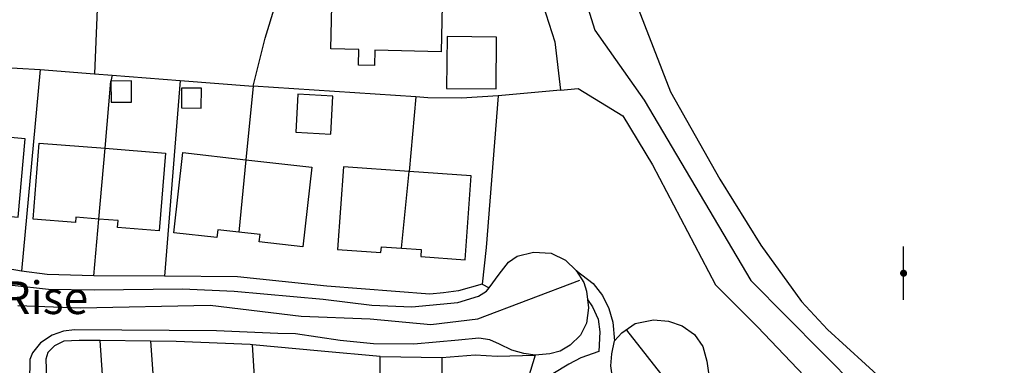
# Model space of a CAD drawing. Units: metres. Extents: x 286000 to 290000, y 226000 to 229000.
# Drawn here: x 286803 to 286954, y 228281 to 228334 of the extents above; entities that cross this region are included whole.
import ezdxf

# ---------------------------------------------------------------- set-up
doc = ezdxf.new("R2010")
doc.units = ezdxf.units.M
doc.linetypes.add('PECK', pattern=[0.2, 0.1, -0.1])
for name, color, linetype in [('A_Site OS Maps', 8, 'Continuous'), ('AREA_PC', 7, 'Continuous'), ('BLD_INN_W', 1, 'Continuous'), ('BLD_OTL_S', 1, 'Continuous'), ('GEN_LIN_D', 3, 'Continuous'), ('GEN_PCK_D', 3, 'PECK'), ('POLE_SYMB', 6, 'Continuous'), ('ROADS', 2, 'Continuous'), ('ROADS_CTR', 1, 'Continuous')]:
    doc.layers.add(name, color=color, linetype=linetype)

# ---------------------------------------------------------------- blocks, each defined once
blk = doc.blocks.new('36', base_point=(144.988486, 310.919762))
blk.add_line((140.875383, 310.92339), (149.050238, 310.92339))
at = {"const_width": 0.539928}
blk.add_lwpolyline([(144.673376, 310.923808, 1), (145.213304, 310.923808, 1)], format="xyb", close=True, dxfattribs=at)
blk = doc.blocks.new('3384-b')
at = {"layer": 'AREA_PC', "color": 9, "linetype": 'Continuous'}
for points in [[(286893.047, 228347.264), (286902.332, 228323.277), (286909.901, 228309.876), (286916.192, 228299.781), (286922.463, 228291.148), (286926.439, 228286.855), (286935.141, 228278.886), (286942.087, 228272.889), (286950.965, 228267.313), (286964.581, 228259.427)], [(286880.506, 228343.872), (286884.642, 228330.917), (286885.513, 228323.51)], [(286885.513, 228323.51), (286888.189, 228323.799), (286895.026, 228319.607), (286899.597, 228312.076), (286909.27, 228293.712), (286915.699, 228287.281), (286924.885, 228277.628), (286933.153, 228269.725)]]:
    blk.add_lwpolyline(points, dxfattribs=at)
for points, elevation in [([(286853.967, 228462.135), (286855.8, 228455.855), (286868.639, 228417.486), (286877.494, 228380.457), (286882.807, 228358.15), (286890.776, 228332.72), (286898.302, 228322.012), (286914.683, 228294.352), (286931.064, 228277.844), (286975.78, 228244.384), (287014.74, 228216.277), (287042.632, 228197.539), (287066.72, 228180.282), (287078.231, 228169.128), (287084.43, 228157.975), (287088.857, 228147.714), (287109.222, 228099.977), (287120.602, 228054.459)], 76.803), ([(286815.327, 228357.076), (286814.054, 228326.029)], 80.199), ([(286838.382, 228324.148), (286840.201, 228331.508), (286841.778, 228336.676), (286847.386, 228352.123)], 70.49), ([(286798.61, 228327.105), (286805.725, 228326.673)], 80.199), ([(286805.725, 228326.673), (286802.864, 228295.78)], 80.199), ([(286805.725, 228326.673), (286814.054, 228326.029)], 80.199), ([(286814.054, 228326.029), (286816.759, 228325.82)], 80.199), ([(286816.759, 228325.82), (286816.573, 228324.925)], 80.199), ([(286816.759, 228325.82), (286827.211, 228325.012)], 80.199), ([(286815.665, 228314.623), (286816.573, 228324.925)], 80.199), ([(286827.211, 228325.012), (286824.785, 228295.059)], 75.779), ([(286827.211, 228325.012), (286838.382, 228324.148)], 75.779), ([(286863.311, 228322.494), (286838.382, 228324.148)], 70.49), ([(286875.961, 228322.687), (286870.299, 228322.298), (286865.169, 228322.372), (286863.311, 228322.494)], 70.49), ([(286875.961, 228322.687), (286874.09, 228299.445), (286873.476, 228293.796)], 70.49), ([(286885.513, 228323.51), (286875.961, 228322.687)], 70.49), ([(286814.71, 228303.793), (286815.665, 228314.623)], 74.798), ([(286813.942, 228295.082), (286814.71, 228303.793)], 80.199), ([(286874.533, 228293.245), (286876.091, 228295.32), (286877.537, 228297.173), (286878.85, 228298.095), (286881.374, 228298.727), (286884.078, 228298.549), (286886.277, 228297.505), (286887.911, 228295.906)], 80.381), ([(286802.864, 228295.78), (286792, 228297.712)], 80.199), ([(286813.942, 228295.082), (286806.793, 228295.275), (286802.864, 228295.78)], 80.199), ([(286887.911, 228295.906), (286889.046, 228294.062), (286889.471, 228292.753), (286889.629, 228291.478)], 75.507), ([(286887.911, 228295.906), (286890.506, 228293.895), (286891.921, 228292.08), (286892.9, 228290.082), (286893.536, 228287.993), (286893.762, 228285.13)], 80.381), ([(286802.31, 228290.553), (286811.923, 228290.18), (286831.791, 228290.606), (286845.741, 228288.902), (286856.309, 228288.476), (286865.609, 228287.624), (286872.796, 228288.476), (286888.437, 228294.44)], 78.946), ([(286824.785, 228295.059), (286813.942, 228295.082)], 80.199), ([(286873.476, 228293.796), (286869.85, 228292.782), (286867.536, 228292.46), (286865.44, 228292.296), (286849.697, 228293.522), (286835.987, 228294.912), (286824.785, 228295.059)], 75.779), ([(286873.476, 228293.796), (286874.533, 228293.245)], 80.381), ([(286889.629, 228291.478), (286889.792, 228290.169), (286889.493, 228287.84), (286888.576, 228286.013), (286886.977, 228284.44), (286885.446, 228283.551), (286883.857, 228283.16), (286881.617, 228282.93)], 74.711), ([(286889.629, 228291.478), (286890.397, 228290.321), (286891.252, 228288.449), (286891.547, 228286.518), (286891.366, 228283.504), (286888.591, 228282.501), (286886.749, 228281.552), (286884.342, 228280.048), (286883.275, 228278.876), (286882.501, 228276.701)], 75.507), ([(286893.762, 228285.13), (286894.891, 228286.365), (286896.955, 228287.778), (286899.727, 228288.346), (286902.026, 228288.14), (286904.135, 228287.439), (286906.02, 228286.086), (286907.311, 228284.272), (286907.914, 228282.028), (286908.12, 228280.565), (286908.444, 228278.355), (286909.082, 228276.64), (286910.126, 228275.014), (286915.638, 228268.532), (286923.676, 228259.231), (286925.627, 228258.189), (286927.738, 228257.861), (286929.699, 228258.125), (286931.199, 228258.983), (286933.117, 228261.548), (286933.82, 228263.905), (286934.152, 228266.389), (286933.892, 228268.786), (286933.153, 228269.725)], 80.381), ([(286895.623, 228286.772), (286901.964, 228278.678), (286908.727, 228271.437), (286918.45, 228260.361), (286927.75, 228249.711)], 76.803), ([(286814.921, 228285.16), (286811.71, 228285.196), (286809.333, 228285.063), (286807.927, 228284.338), (286806.898, 228283.364), (286806.589, 228282.299), (286806.867, 228274.791), (286806.761, 228269.471), (286806.431, 228265.558), (286806.07, 228261.489), (286805.428, 228257.388), (286804.784, 228254.1), (286803.98, 228251.219)], 80.199), ([(286822.632, 228285.075), (286814.921, 228285.16)], 80.199), ([(286815.421, 228277.673), (286814.921, 228285.16)], 80.199), ([(286838.284, 228284.536), (286837.902, 228284.572), (286830.366, 228284.877), (286826.574, 228285.031), (286822.632, 228285.075)], 74.971), ([(286822.632, 228285.075), (286824.971, 228252.39)], 80.199), ([(286893.853, 228278.693), (286893.407, 228279.847), (286893.201, 228281.31), (286893.372, 228283.144), (286893.762, 228285.13)], 75.507), ([(286857.872, 228282.704), (286848.821, 228283.551), (286838.284, 228284.536)], 80.199), ([(286840.257, 228253.061), (286838.284, 228284.536)], 80.199), ([(286857.609, 228250.929), (286857.872, 228282.704)], 80.199), ([(286857.872, 228282.704), (286867.291, 228282.582)], 80.199), ([(286867.291, 228282.582), (286867.228, 228277.657)], 80.199), ([(286867.291, 228282.582), (286872.421, 228282.976), (286875.77, 228282.769), (286881.617, 228282.93)], 80.199), ([(286881.617, 228282.93), (286879.83, 228277.034)], 80.199)]:
    blk.add_lwpolyline(points, dxfattribs=dict(at, elevation=elevation))
at = {"layer": 'BLD_INN_W', "color": 1, "linetype": 'Continuous'}
for points, elevation in [([(286814.71, 228303.793), (286815.665, 228314.623)], 74.798), ([(286837.265, 228312.881), (286836.165, 228301.785)], 83.33), ([(286861.143, 228299.31), (286862.287, 228311.07)], 83.33)]:
    blk.add_lwpolyline(points, dxfattribs=dict(at, elevation=elevation))
at = {"layer": 'BLD_OTL_S', "color": 1, "linetype": 'Continuous', "elevation": 81.212}
for points in [[(286867.186, 228329.413), (286857.056, 228329.651), (286857.001, 228327.286), (286854.543, 228327.343), (286854.6, 228329.762), (286850.29, 228329.864), (286850.653, 228345.331), (286856.055, 228345.204), (286855.915, 228339.231), (286867.41, 228338.961), (286867.186, 228329.413)], [(286868.107, 228331.738), (286868.041, 228323.81), (286875.627, 228323.747), (286875.693, 228331.675), (286868.107, 228331.738)], [(286816.573, 228324.925), (286816.585, 228321.701), (286819.745, 228321.713), (286819.733, 228324.937), (286816.573, 228324.925)], [(286830.418, 228320.782), (286830.44, 228323.819), (286827.405, 228323.841), (286827.383, 228320.804), (286830.418, 228320.782)], [(286850.27, 228316.786), (286850.592, 228322.627), (286845.221, 228322.923), (286844.898, 228317.082), (286850.27, 228316.786)], [(286792.764, 228305.992), (286796.335, 228305.663), (286796.24, 228304.625), (286802.349, 228304.065), (286803.45, 228316.083), (286793.776, 228316.969)], [(286814.71, 228303.793), (286811.212, 228304.07), (286811.147, 228303.247), (286804.666, 228303.761), (286805.59, 228315.421), (286815.665, 228314.623)], [(286815.665, 228314.623), (286824.914, 228313.891), (286823.97, 228301.98), (286817.598, 228302.485), (286817.683, 228303.558), (286814.71, 228303.793)], [(286836.165, 228301.785), (286832.94, 228302.148), (286832.804, 228300.94), (286826.232, 228301.68), (286827.616, 228313.968), (286837.265, 228312.881)], [(286837.265, 228312.881), (286847.372, 228311.743), (286845.999, 228299.549), (286839.319, 228300.301), (286839.444, 228301.415), (286836.165, 228301.785)], [(286862.287, 228311.07), (286852.214, 228311.777), (286851.325, 228299.112), (286857.974, 228298.645), (286858.036, 228299.528), (286861.143, 228299.31)], [(286861.143, 228299.31), (286864.137, 228299.1), (286864.062, 228298.024), (286870.903, 228297.544), (286871.805, 228310.402), (286862.287, 228311.07)]]:
    blk.add_lwpolyline(points, dxfattribs=at)
at = {"layer": 'GEN_LIN_D', "color": 3, "linetype": 'Continuous'}
for points, elevation in [([(286893.047, 228347.264), (286902.332, 228323.277), (286909.901, 228309.876), (286916.192, 228299.781), (286922.463, 228291.148), (286926.439, 228286.855), (286935.141, 228278.886), (286942.087, 228272.889), (286950.965, 228267.313), (286964.581, 228259.427)], 70.002), ([(286815.327, 228357.076), (286814.054, 228326.029)], 80.199), ([(286838.382, 228324.148), (286840.201, 228331.508), (286841.778, 228336.676), (286847.386, 228352.123)], 70.49), ([(286880.506, 228343.872), (286884.642, 228330.917), (286885.513, 228323.51)], 70.002), ([(286798.61, 228327.105), (286805.725, 228326.673)], 80.199), ([(286805.725, 228326.673), (286802.864, 228295.78)], 80.199), ([(286805.725, 228326.673), (286814.054, 228326.029)], 80.199), ([(286814.054, 228326.029), (286816.759, 228325.82)], 80.199), ([(286816.759, 228325.82), (286816.573, 228324.925)], 80.199), ([(286816.759, 228325.82), (286827.211, 228325.012)], 80.199), ([(286815.665, 228314.623), (286816.573, 228324.925)], 80.199), ([(286827.211, 228325.012), (286824.785, 228295.059)], 75.779), ([(286827.211, 228325.012), (286838.382, 228324.148)], 75.779), ([(286838.382, 228324.148), (286837.265, 228312.881)], 83.239), ([(286863.311, 228322.494), (286838.382, 228324.148)], 70.49), ([(286863.311, 228322.494), (286862.287, 228311.07)], 83.239), ([(286875.961, 228322.687), (286870.299, 228322.298), (286865.169, 228322.372), (286863.311, 228322.494)], 70.49), ([(286875.961, 228322.687), (286874.09, 228299.445), (286873.476, 228293.796)], 70.49), ([(286885.513, 228323.51), (286875.961, 228322.687)], 70.49), ([(286885.513, 228323.51), (286888.189, 228323.799), (286895.026, 228319.607), (286899.597, 228312.076), (286909.27, 228293.712), (286915.699, 228287.281), (286924.885, 228277.628), (286933.153, 228269.725)], 70.002), ([(286813.942, 228295.082), (286814.71, 228303.793)], 80.199), ([(286802.864, 228295.78), (286792, 228297.712)], 80.199), ([(286813.942, 228295.082), (286806.793, 228295.275), (286802.864, 228295.78)], 80.199), ([(286824.785, 228295.059), (286813.942, 228295.082)], 80.199), ([(286873.476, 228293.796), (286869.85, 228292.782), (286867.536, 228292.46), (286865.44, 228292.296), (286849.697, 228293.522), (286835.987, 228294.912), (286824.785, 228295.059)], 75.779), ([(286814.921, 228285.16), (286811.71, 228285.196), (286809.333, 228285.063), (286807.927, 228284.338), (286806.898, 228283.364), (286806.589, 228282.299), (286806.867, 228274.791), (286806.761, 228269.471), (286806.431, 228265.558), (286806.07, 228261.489), (286805.428, 228257.388), (286804.784, 228254.1), (286803.98, 228251.219)], 80.199), ([(286822.632, 228285.075), (286814.921, 228285.16)], 80.199), ([(286815.421, 228277.673), (286814.921, 228285.16)], 80.199), ([(286838.284, 228284.536), (286837.902, 228284.572), (286830.366, 228284.877), (286826.574, 228285.031), (286822.632, 228285.075)], 74.971), ([(286822.632, 228285.075), (286824.971, 228252.39)], 80.199), ([(286857.872, 228282.704), (286848.821, 228283.551), (286838.284, 228284.536)], 80.199), ([(286840.257, 228253.061), (286838.284, 228284.536)], 80.199), ([(286857.609, 228250.929), (286857.872, 228282.704)], 80.199), ([(286857.872, 228282.704), (286867.291, 228282.582)], 80.199), ([(286867.291, 228282.582), (286867.228, 228277.657)], 80.199), ([(286867.291, 228282.582), (286872.421, 228282.976), (286875.77, 228282.769), (286881.617, 228282.93)], 80.199), ([(286881.617, 228282.93), (286879.83, 228277.034)], 80.199)]:
    blk.add_lwpolyline(points, dxfattribs=dict(at, elevation=elevation))
at = {"layer": 'GEN_PCK_D', "color": 3, "linetype": 'Continuous'}
for points, elevation in [([(286801.408, 228293.674), (286807.011, 228293.037), (286814.021, 228292.937), (286827.569, 228293.08), (286835.455, 228292.733), (286849.133, 228291.5), (286856.557, 228290.599), (286862.711, 228290.361), (286869.775, 228291.019), (286872.923, 228291.957), (286874.142, 228292.724), (286874.533, 228293.245)], 77.317), ([(286874.533, 228293.245), (286876.091, 228295.32), (286877.537, 228297.173), (286878.85, 228298.095), (286881.374, 228298.727), (286884.078, 228298.549), (286886.277, 228297.505), (286887.911, 228295.906)], 80.381), ([(286887.911, 228295.906), (286889.046, 228294.062), (286889.471, 228292.753), (286889.629, 228291.478)], 75.507), ([(286887.911, 228295.906), (286890.506, 228293.895), (286891.921, 228292.08), (286892.9, 228290.082), (286893.536, 228287.993), (286893.762, 228285.13)], 80.381), ([(286873.476, 228293.796), (286874.533, 228293.245)], 80.381), ([(286889.629, 228291.478), (286889.792, 228290.169), (286889.493, 228287.84), (286888.576, 228286.013), (286886.977, 228284.44), (286885.446, 228283.551), (286883.857, 228283.16), (286881.617, 228282.93)], 71.71), ([(286889.629, 228291.478), (286890.397, 228290.321), (286891.252, 228288.449), (286891.547, 228286.518), (286891.366, 228283.504), (286888.591, 228282.501), (286886.749, 228281.552), (286884.342, 228280.048), (286883.275, 228278.876), (286882.501, 228276.701)], 75.507), ([(286893.762, 228285.13), (286894.891, 228286.365), (286896.955, 228287.778), (286899.727, 228288.346), (286902.026, 228288.14), (286904.135, 228287.439), (286906.02, 228286.086), (286907.311, 228284.272), (286907.914, 228282.028), (286908.12, 228280.565), (286908.444, 228278.355), (286909.082, 228276.64), (286910.126, 228275.014), (286915.638, 228268.532), (286923.676, 228259.231), (286925.627, 228258.189), (286927.738, 228257.861), (286929.699, 228258.125), (286931.199, 228258.983), (286933.117, 228261.548), (286933.82, 228263.905), (286934.152, 228266.389), (286933.892, 228268.786), (286933.153, 228269.725)], 80.381), ([(286881.617, 228282.93), (286879.878, 228283.193), (286878.047, 228283.675), (286876.158, 228284.592), (286874.64, 228285.258), (286872.963, 228285.52), (286869.851, 228285.235), (286863.006, 228284.607), (286856.819, 228284.69), (286851.693, 228285.198), (286844.861, 228286.188), (286842.163, 228286.231), (286832.744, 228286.666), (286810.997, 228286.806), (286809.308, 228286.612), (286807.558, 228285.98), (286805.779, 228284.816), (286804.532, 228283.31), (286804.129, 228282.276), (286803.91, 228265.097), (286803.427, 228260.151), (286802.506, 228255.392)], 77.317), ([(286893.853, 228278.693), (286893.407, 228279.847), (286893.201, 228281.31), (286893.372, 228283.144), (286893.762, 228285.13)], 75.507)]:
    blk.add_lwpolyline(points, dxfattribs=dict(at, elevation=elevation))
at = {"layer": 'ROADS', "color": 2, "linetype": 'Continuous'}
for points, elevation in [([(286893.047, 228347.264), (286902.332, 228323.277), (286909.901, 228309.876), (286916.192, 228299.781), (286922.463, 228291.148), (286926.439, 228286.855), (286935.141, 228278.886), (286942.087, 228272.889), (286950.965, 228267.313), (286964.581, 228259.427)], 75.531), ([(286853.967, 228462.135), (286855.8, 228455.855), (286868.639, 228417.486), (286877.494, 228380.457), (286882.807, 228358.15), (286890.776, 228332.72), (286898.302, 228322.012), (286914.683, 228294.352), (286931.064, 228277.844), (286975.78, 228244.384), (287014.74, 228216.277), (287042.632, 228197.539), (287066.72, 228180.282), (287078.231, 228169.128), (287084.43, 228157.975), (287088.857, 228147.714), (287109.222, 228099.977), (287120.602, 228054.459)], 76.803), ([(286880.506, 228343.872), (286884.642, 228330.917), (286885.513, 228323.51)], 75.531), ([(286885.513, 228323.51), (286888.189, 228323.799), (286895.026, 228319.607), (286899.597, 228312.076), (286909.27, 228293.712), (286915.699, 228287.281), (286924.885, 228277.628), (286933.153, 228269.725)], 75.531), ([(286874.533, 228293.245), (286876.091, 228295.32), (286877.537, 228297.173), (286878.85, 228298.095), (286881.374, 228298.727), (286884.078, 228298.549), (286886.277, 228297.505), (286887.911, 228295.906)], 80.381), ([(286802.864, 228295.78), (286792, 228297.712)], 80.199), ([(286813.942, 228295.082), (286806.793, 228295.275), (286802.864, 228295.78)], 80.199), ([(286887.911, 228295.906), (286889.046, 228294.062), (286889.471, 228292.753), (286889.629, 228291.478)], 81.362), ([(286802.31, 228290.553), (286811.923, 228290.18), (286831.791, 228290.606), (286845.741, 228288.902), (286856.309, 228288.476), (286865.609, 228287.624), (286872.796, 228288.476), (286888.437, 228294.44)], 78.946), ([(286824.785, 228295.059), (286813.942, 228295.082)], 80.199), ([(286873.476, 228293.796), (286869.85, 228292.782), (286867.536, 228292.46), (286865.44, 228292.296), (286849.697, 228293.522), (286835.987, 228294.912), (286824.785, 228295.059)], 75.504), ([(286873.476, 228293.796), (286874.533, 228293.245)], 80.381), ([(286889.629, 228291.478), (286889.792, 228290.169), (286889.493, 228287.84), (286888.576, 228286.013), (286886.977, 228284.44), (286885.446, 228283.551), (286883.857, 228283.16), (286881.617, 228282.93)], 74.711), ([(286893.762, 228285.13), (286894.891, 228286.365), (286896.955, 228287.778), (286899.727, 228288.346), (286902.026, 228288.14), (286904.135, 228287.439), (286906.02, 228286.086), (286907.311, 228284.272), (286907.914, 228282.028), (286908.12, 228280.565), (286908.444, 228278.355), (286909.082, 228276.64), (286910.126, 228275.014), (286915.638, 228268.532), (286923.676, 228259.231), (286925.627, 228258.189), (286927.738, 228257.861), (286929.699, 228258.125), (286931.199, 228258.983), (286933.117, 228261.548), (286933.82, 228263.905), (286934.152, 228266.389), (286933.892, 228268.786), (286933.153, 228269.725)], 80.381), ([(286895.623, 228286.772), (286901.964, 228278.678), (286908.727, 228271.437), (286918.45, 228260.361), (286927.75, 228249.711)], 76.803), ([(286814.921, 228285.16), (286811.71, 228285.196), (286809.333, 228285.063), (286807.927, 228284.338), (286806.898, 228283.364), (286806.589, 228282.299), (286806.867, 228274.791), (286806.761, 228269.471), (286806.431, 228265.558), (286806.07, 228261.489), (286805.428, 228257.388), (286804.784, 228254.1), (286803.98, 228251.219)], 80.199), ([(286822.632, 228285.075), (286814.921, 228285.16)], 80.199), ([(286838.284, 228284.536), (286837.902, 228284.572), (286830.366, 228284.877), (286826.574, 228285.031), (286822.632, 228285.075)], 68.505), ([(286893.853, 228278.693), (286893.407, 228279.847), (286893.201, 228281.31), (286893.372, 228283.144), (286893.762, 228285.13)], 81.362), ([(286857.872, 228282.704), (286848.821, 228283.551), (286838.284, 228284.536)], 80.199), ([(286857.872, 228282.704), (286867.291, 228282.582)], 80.199), ([(286867.291, 228282.582), (286872.421, 228282.976), (286875.77, 228282.769), (286881.617, 228282.93)], 80.199)]:
    blk.add_lwpolyline(points, dxfattribs=dict(at, elevation=elevation))
at = {"layer": 'ROADS_CTR', "color": 1, "linetype": 'Continuous'}
for points, elevation in [([(286853.967, 228462.135), (286855.8, 228455.855), (286868.639, 228417.486), (286877.494, 228380.457), (286882.807, 228358.15), (286890.776, 228332.72), (286898.302, 228322.012), (286914.683, 228294.352), (286931.064, 228277.844), (286975.78, 228244.384), (287014.74, 228216.277), (287042.632, 228197.539), (287066.72, 228180.282), (287078.231, 228169.128), (287084.43, 228157.975), (287088.857, 228147.714), (287109.222, 228099.977), (287120.602, 228054.459)], 76.803), ([(286802.31, 228290.553), (286811.923, 228290.18), (286831.791, 228290.606), (286845.741, 228288.902), (286856.309, 228288.476), (286865.609, 228287.624), (286872.796, 228288.476), (286888.437, 228294.44)], 78.946), ([(286895.623, 228286.772), (286901.964, 228278.678), (286908.727, 228271.437), (286918.45, 228260.361), (286927.75, 228249.711)], 76.803)]:
    blk.add_lwpolyline(points, dxfattribs=dict(at, elevation=elevation))
at = {"layer": 'POLE_SYMB', "color": 6, "rotation": 90.07300000000001}
blk.add_blockref('36', (286938.093, 228295.533), dxfattribs=at)
at = {"layer": 'BLD_OTL_S', "color": 1}
blk.add_text('The Rise', height=5, dxfattribs=at).set_placement((286786.379, 228289.232, 74.488))

msp = doc.modelspace()

# ---------------------------------------------------------------- block references
at = {"layer": 'A_Site OS Maps'}
msp.add_blockref('3384-b', (0, 0), dxfattribs=at)

doc.saveas('drawing.dxf')
